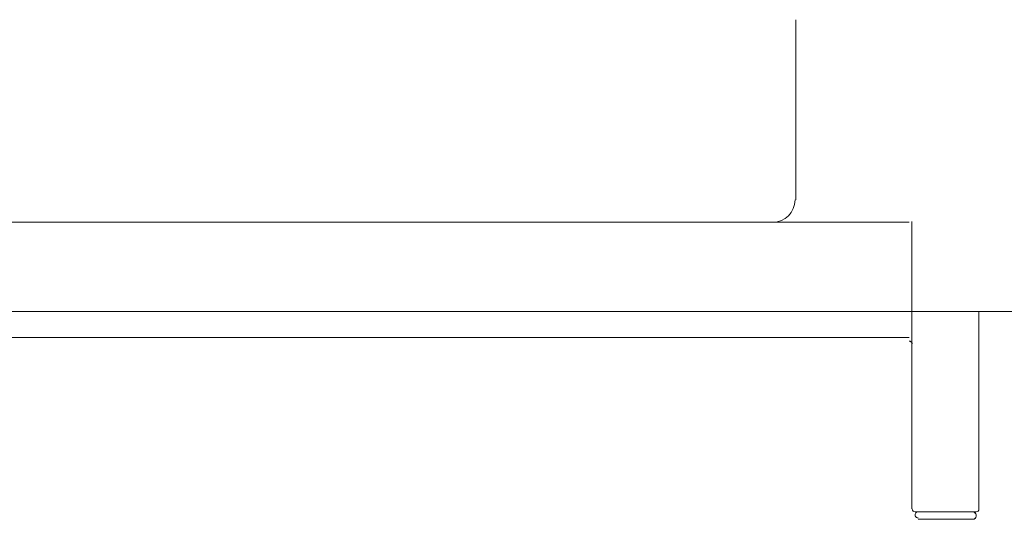
# Model space of a CAD drawing. Units: inches. Extents: x 4020 to 22667, y 2376 to 75557.
# Drawn here: x 5492 to 6157, y 43158 to 43496 of the extents above; entities that cross this region are included whole.
import ezdxf

# ---------------------------------------------------------------- set-up
doc = ezdxf.new("R2010")
doc.units = ezdxf.units.IN
doc.header["$MEASUREMENT"] = 0

msp = doc.modelspace()

# ---------------------------------------------------------------- linework, layer by layer
at = {"lineweight": 13}
for p, q in [((6016.21, 43374.36), (6016.21, 43496.21)), ((6016.21, 43496.21), (6016.21, 43374.36)), ((5339.49, 43359.3), (6066.78, 43359.3)), ((6066.78, 43359.3), (5339.49, 43359.3)), ((6000.69, 43359.3), (5943.41, 43359.3)), ((5943.41, 43359.3), (6000.69, 43359.3)), ((6000.69, 43359.3), (6015.75, 43359.3)), ((6015.75, 43359.3), (6000.69, 43359.3)), ((6066.78, 43359.3), (6092.89, 43359.3)), ((6092.89, 43359.3), (6066.78, 43359.3)), ((6094.77, 43165.47), (6094.77, 43359.87)), ((6094.77, 43359.87), (6094.77, 43165.47)), ((5343.72, 43299), (6020.26, 43299)), ((6020.26, 43299), (5343.72, 43299)), ((6062.74, 43299.03), (6017.03, 43299.03)), ((6017.03, 43299.03), (6062.74, 43299.03)), ((6066.78, 43299.03), (6062.74, 43299.03)), ((6062.74, 43299.03), (6066.78, 43299.03)), ((6066.78, 43299.03), (6092.89, 43299.03)), ((6092.89, 43299.03), (6066.78, 43299.03)), ((6165.23, 43299.03), (6092.85, 43299.03)), ((6092.85, 43299.03), (6165.23, 43299.03)), ((6140.08, 43299.03), (6140.08, 43165.47)), ((6140.08, 43165.47), (6140.08, 43299.03)), ((5313.63, 43281.28), (6092.92, 43281.28)), ((6092.92, 43281.28), (5313.63, 43281.28)), ((6117.5, 43163.48), (6096.9, 43163.48)), ((6096.9, 43163.48), (6117.5, 43163.48)), ((6096.9, 43160.46), (6096.9, 43161.45)), ((6096.9, 43161.45), (6096.9, 43160.46)), ((6098.92, 43158.43), (6136.07, 43158.43)), ((6136.07, 43158.43), (6098.92, 43158.43)), ((6138.1, 43163.48), (6117.5, 43163.48)), ((6117.5, 43163.48), (6138.1, 43163.48)), ((6138.1, 43161.45), (6138.1, 43160.46)), ((6138.1, 43160.46), (6138.1, 43161.45))]:
    msp.add_line(p, q, dxfattribs=at)
for centre, radius, start, end in [((6000.7, 43374.38), 15.08, 269.98144, 359.82377), ((6000.7, 43374.38), 15.08, 269.98144, 359.82377), ((6096.9, 43165.46), 1.99, 179.90564, 270.09436), ((6096.9, 43165.46), 1.99, 179.90564, 270.09436), ((6138.1, 43165.46), 1.99, 269.90564, 0.09436), ((6138.1, 43165.46), 1.99, 269.90564, 0.09436), ((6098.92, 43161.45), 2.02, 89.97306, 270.02694), ((6098.92, 43161.45), 2.02, 89.97306, 270.02694), ((6136.05, 43161.43), 2.05, 0.61942, 89.38058), ((6135.54, 43160.93), 2.6, 349.46476, 78.22592), ((6135.54, 43160.98), 2.6, 281.77408, 10.53524), ((6136.05, 43160.48), 2.05, 270.61942, 359.38058)]:
    msp.add_arc(centre, radius, start, end, dxfattribs=at)
for points in [[(6092.92, 43278.97), (6093.06, 43278.97), (6093.21, 43278.93), (6093.38, 43278.9)], [(6092.92, 43278.97), (6093.06, 43278.97), (6093.21, 43278.93), (6093.38, 43278.9)], [(6093.38, 43278.9), (6093.56, 43278.86), (6093.74, 43278.79), (6093.88, 43278.69)], [(6093.38, 43278.9), (6093.56, 43278.86), (6093.74, 43278.79), (6093.88, 43278.69)], [(6093.88, 43278.69), (6094.06, 43278.61), (6094.2, 43278.47), (6094.34, 43278.33)], [(6093.88, 43278.69), (6094.06, 43278.61), (6094.2, 43278.47), (6094.34, 43278.33)], [(6094.34, 43278.33), (6094.48, 43278.19), (6094.59, 43278.05), (6094.66, 43277.87)], [(6094.34, 43278.33), (6094.48, 43278.19), (6094.59, 43278.05), (6094.66, 43277.87)], [(6094.66, 43277.87), (6094.77, 43277.73), (6094.8, 43277.58), (6094.84, 43277.41)], [(6094.66, 43277.87), (6094.77, 43277.73), (6094.8, 43277.58), (6094.84, 43277.41)], [(6094.84, 43277.41), (6094.88, 43277.26), (6094.91, 43277.12), (6094.91, 43277.02)], [(6094.84, 43277.41), (6094.88, 43277.26), (6094.91, 43277.12), (6094.91, 43277.02)]]:
    msp.add_open_spline(points, degree=3, dxfattribs=at)

doc.saveas('drawing.dxf')
